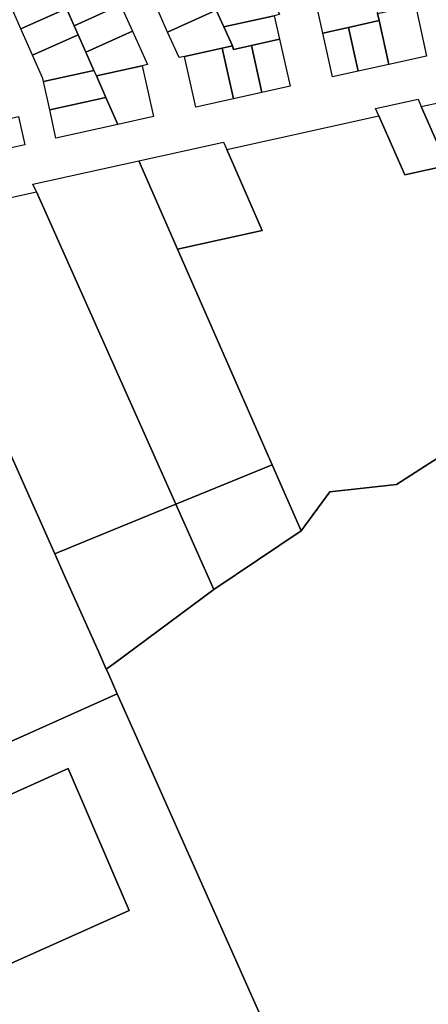
# Model space of a CAD drawing. Units: inches. Extents: x 325905 to 344157, y 4677686 to 4690549.
# Drawn here: x 332927 to 333185, y 4679354 to 4679976 of the extents above; entities that cross this region are included whole.
import ezdxf

# ---------------------------------------------------------------- set-up
doc = ezdxf.new("R2010")
doc.units = ezdxf.units.IN
doc.header["$MEASUREMENT"] = 0
doc.layers.add('Land_Parcels', color=7, linetype='Continuous')

msp = doc.modelspace()

# ---------------------------------------------------------------- linework, layer by layer
at = {"layer": 'Land_Parcels'}
for points in [[(332953.5524, 4679988.6688), (332956.1208, 4679982.8984), (332927.2828, 4679970.1496), (332919.8888, 4679986.874), (332948.6844, 4679999.6044), (332953.5524, 4679988.6688)], [(332990.2996, 4679985.1832), (332960.9884, 4679971.9632), (332956.1208, 4679982.8984), (332953.5524, 4679988.6688), (332982.7816, 4680001.852), (332990.2996, 4679985.1832)], [(333043.3208, 4679998.5988), (333050.8392, 4679981.93), (333020.0876, 4679968.0604), (333012.5696, 4679984.7292), (333043.3208, 4679998.5988)], [(333090.8512, 4679979.1328), (333087.4908, 4679978.3792), (333055.6592, 4679971.2428), (333050.8392, 4679981.93), (333083.0396, 4679996.4532), (333090.8512, 4679979.1328)], [(333150.0004, 4679992.2448), (333152.7848, 4679979.7244), (333153.7736, 4679975.278), (333134.4084, 4679970.9908), (333118.0424, 4679967.3676), (333114.2692, 4679984.3344), (333142.9836, 4679990.6916), (333150.0004, 4679992.2448)], [(332997.8176, 4679968.5144), (332968.4248, 4679955.2576), (332963.5572, 4679966.1928), (332960.9884, 4679971.9632), (332990.2996, 4679985.1832), (332997.8176, 4679968.5144)], [(333176.5896, 4679984.9948), (333183.7352, 4679952.8652), (333159.9304, 4679947.5948), (333153.7736, 4679975.278), (333152.7848, 4679979.7244), (333176.5896, 4679984.9948)], [(332960.9884, 4679971.9632), (332963.5572, 4679966.1928), (332934.6768, 4679953.4252), (332927.2828, 4679970.1496), (332956.1208, 4679982.8984), (332960.9884, 4679971.9632)], [(333061.0544, 4679959.3336), (333054.5812, 4679957.8824), (333030.7396, 4679952.6408), (333027.376, 4679951.9012), (333020.0876, 4679968.0604), (333050.8392, 4679981.93), (333055.6592, 4679971.2428), (333061.0544, 4679959.3336)], [(333090.8252, 4679963.5104), (333072.9704, 4679959.5072), (333061.5876, 4679956.9548), (333061.0544, 4679959.3336), (333055.6592, 4679971.2428), (333087.4908, 4679978.3792), (333090.8252, 4679963.5104)], [(333159.9304, 4679947.5948), (333140.5652, 4679943.3076), (333134.4084, 4679970.9908), (333153.7736, 4679975.278), (333159.9304, 4679947.5948)], [(332968.4248, 4679955.2576), (332973.534, 4679943.7792), (332941.5948, 4679936.7864), (332941.1576, 4679938.766), (332934.6768, 4679953.4252), (332963.5572, 4679966.1928), (332968.4248, 4679955.2576)], [(333003.9376, 4679946.748), (332975.0408, 4679940.3952), (332973.534, 4679943.7792), (332968.4248, 4679955.2576), (332997.8176, 4679968.5144), (333007.3012, 4679947.4876), (333003.9376, 4679946.748)], [(333140.5652, 4679943.3076), (333124.1992, 4679939.6844), (333118.0424, 4679967.3676), (333134.4084, 4679970.9908), (333140.5652, 4679943.3076)], [(333079.6376, 4679929.7684), (333061.7824, 4679925.7652), (333054.5812, 4679957.8824), (333061.0544, 4679959.3336), (333061.5876, 4679956.9548), (333072.9704, 4679959.5072), (333079.6376, 4679929.7684)], [(333097.4924, 4679933.7716), (333079.6376, 4679929.7684), (333072.9704, 4679959.5072), (333090.8252, 4679963.5104), (333097.4924, 4679933.7716)], [(333061.7824, 4679925.7652), (333037.97, 4679920.53), (333030.7396, 4679952.6408), (333054.5812, 4679957.8824), (333061.7824, 4679925.7652)], [(333011.1808, 4679914.6404), (332988.7048, 4679909.6988), (332981.1192, 4679926.7392), (332975.0408, 4679940.3952), (333003.9376, 4679946.748), (333011.1808, 4679914.6404)], [(332981.1192, 4679926.7392), (332945.5388, 4679918.9308), (332941.5948, 4679936.7864), (332973.534, 4679943.7792), (332975.0408, 4679940.3952), (332981.1192, 4679926.7392)], [(332988.7048, 4679909.6988), (332949.4828, 4679901.0752), (332945.5388, 4679918.9308), (332981.1192, 4679926.7392), (332988.7048, 4679909.6988)], [(333178.2836, 4679925.7144), (333180.3724, 4679920.9632), (333196.6868, 4679883.8424), (333169.8976, 4679877.9552), (333153.5796, 4679915.056), (333151.494, 4679919.7984), (333178.2836, 4679925.7144)], [(332929.8372, 4679896.756), (332899.2884, 4679889.986), (332895.3444, 4679907.8416), (332925.8928, 4679914.6116), (332929.8372, 4679896.756)], [(333196.6868, 4679883.8424), (333226.0776, 4679819.7525), (333206.8207, 4679767.2036), (333226.5784, 4679722.068), (333164.749, 4679682.2698), (333122.6614, 4679677.5294), (333104.4772, 4679652.9016), (333086.0984, 4679694.7513), (333026.292, 4679830.9344), (333079.9048, 4679842.7732), (333057.4492, 4679893.8284), (333153.5796, 4679915.056), (333169.8976, 4679877.9552), (333196.6868, 4679883.8424)], [(333055.3636, 4679898.5708), (333057.4492, 4679893.8284), (333079.9048, 4679842.7732), (333026.292, 4679830.9344), (333001.7844, 4679886.7392), (333055.3636, 4679898.5708)], [(333025.1836, 4679669.8216), (332937.1412, 4679867.159), (332934.9864, 4679871.9888), (333001.7844, 4679886.7392), (333026.292, 4679830.9344), (333086.0984, 4679694.7513), (333025.1836, 4679669.8216)], [(332881.7692, 4679854.8854), (332937.1412, 4679867.159), (333025.1836, 4679669.8216), (332960.0508, 4679643.166), (332954.4068, 4679640.856), (332953.2788, 4679640.3944), (332948.7628, 4679638.546), (332876.41, 4679800.8896), (332903.1888, 4679806.8252), (332881.7692, 4679854.8854)], [(333104.4772, 4679652.9016), (333049.226, 4679615.9328), (333025.1836, 4679669.8216), (333086.0984, 4679694.7513), (333104.4772, 4679652.9016)], [(333049.226, 4679615.9328), (332986.2476, 4679569.2968), (332981.2816, 4679565.6196), (332977.3476, 4679574.4432), (332954.9712, 4679624.6232), (332948.7628, 4679638.546), (332953.2788, 4679640.3944), (332954.4068, 4679640.856), (332960.0508, 4679643.166), (333025.1836, 4679669.8216), (333049.226, 4679615.9328)], [(333000.5844, 4679522.27), (333092.9984, 4679314.564), (332952.1748, 4679251.4452), (332947.3704, 4679262.6488), (332942.5656, 4679273.8524), (332937.7612, 4679285.0564), (332932.9568, 4679296.26), (332901.5312, 4679282.1748), (332896.546, 4679293.2976), (332891.56, 4679304.4204), (332886.5752, 4679315.5428), (332881.5896, 4679326.6656), (332876.6044, 4679337.7884), (332908.9344, 4679352.2788), (332901.0072, 4679370.7648), (332995.6976, 4679413.206), (332957.2576, 4679502.8452), (332862.5712, 4679460.3948), (332850.5608, 4679488.4051), (332864.4606, 4679494.6372), (332918.0324, 4679518.6564), (332926.6644, 4679522.5268), (332988.1956, 4679550.1148), (333000.5844, 4679522.27)], [(332862.5712, 4679460.3948), (332957.2576, 4679502.8452), (332995.6976, 4679413.206), (332901.0072, 4679370.7648), (332896.2028, 4679381.9684), (332891.3984, 4679393.1724), (332886.5936, 4679404.376), (332881.7892, 4679415.5796), (332876.9848, 4679426.7836), (332872.18, 4679437.9872), (332867.3756, 4679449.1912), (332862.5712, 4679460.3948)]]:
    msp.add_lwpolyline(points, close=True, dxfattribs=at)
for points in [[(333196.6868, 4679883.8424), (333180.3724, 4679920.9632), (333207.6112, 4679926.978)], [(332876.41, 4679800.8896), (332948.7628, 4679638.546), (332954.9712, 4679624.6232), (332977.3476, 4679574.4432), (332981.2816, 4679565.6196), (332981.364, 4679565.4356), (332982.6104, 4679562.6404), (332988.1956, 4679550.1148), (332926.6644, 4679522.5268), (332918.0324, 4679518.6564)], [(333235.7951, 4678993.2315), (333141.574, 4679205.3872), (333092.9984, 4679314.564), (333000.5844, 4679522.27), (332988.1956, 4679550.1148), (332982.6104, 4679562.6404), (332981.364, 4679565.4356), (332981.2816, 4679565.6196), (332986.2476, 4679569.2968), (333049.226, 4679615.9328), (333104.4772, 4679652.9016), (333122.6614, 4679677.5294), (333164.749, 4679682.2698), (333226.5784, 4679722.068)]]:
    msp.add_lwpolyline(points, dxfattribs=at)

doc.saveas('drawing.dxf')
